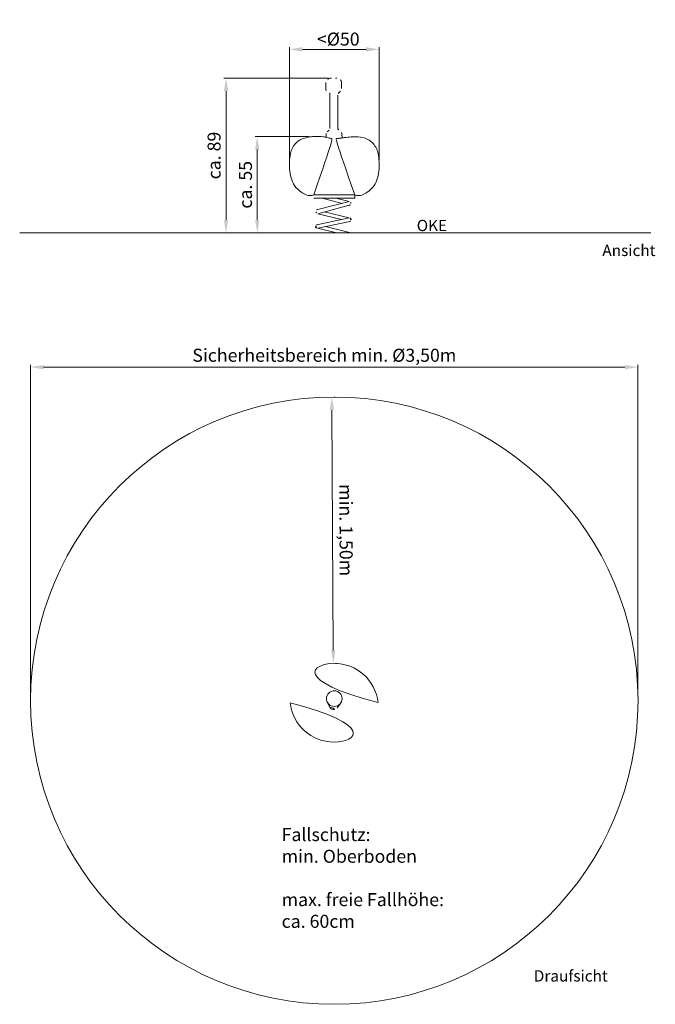
# Model space of a CAD drawing. Units: millimetres. Extents: x -2609229591.59 to -2609229587.92, y -2523147648.84 to -2523147643.16.
import ezdxf

# ---------------------------------------------------------------- set-up
doc = ezdxf.new("R2010")
doc.units = ezdxf.units.MM
doc.layers.add('ESF_Spielgeraet', color=7, linetype='Continuous', lineweight=15)
doc.styles.add('2.5', font='arial.ttf', dxfattribs={"height": 2.5})
doc.styles.add('75', font='tahoma.ttf', dxfattribs={"height": 75})
doc.styles.get("Standard").update_dxf_attribs({"font": 'tahoma.ttf'})
doc.dimstyles.new('75', dxfattribs={"dimtxt": 75, "dimasz": 75, "dimexe": 13, "dimexo": 20, "dimgap": 20, "dimtad": 1, "dimtxsty": 'Standard', "dimcen": 75, "dimazin": 0, "dimtfac": 1, "dimtmove": 0, "dimatfit": 3, "dimfxl": 1, "dimarcsym": 0})

# ---------------------------------------------------------------- blocks, each defined once
blk = doc.blocks.new('*D12')
at = {"layer": 'Defpoints', "color": 0, "transparency": 16777216}
for p in [(-2609227840.448877, -2523143976.706152), (-2609231339.647407, -2523145877.750844), (-2609227840.448877, -2523145850.228847)]:
    blk.add_point(p, dxfattribs=at)
at = {"layer": 'ESF_Spielgeraet', "color": 0, "lineweight": -2, "transparency": 16777216}
for p, q in [((-2609231339.647407, -2523145857.750844), (-2609231339.647407, -2523143963.706152)), ((-2609227840.448877, -2523145830.228847), (-2609227840.448877, -2523143963.706152)), ((-2609231264.647407, -2523143976.706152), (-2609227915.448877, -2523143976.706152))]:
    blk.add_line(p, q, dxfattribs=at)
at = {"layer": 'ESF_Spielgeraet', "color": 0, "transparency": 16777216}
for points in [[(-2609231264.647407, -2523143964.206152), (-2609231264.647407, -2523143989.206152), (-2609231339.647407, -2523143976.706152)], [(-2609227915.448877, -2523143964.206152), (-2609227915.448877, -2523143989.206152), (-2609227840.448877, -2523143976.706152)]]:
    blk.add_solid(points, dxfattribs=at)
at = {"layer": 'ESF_Spielgeraet', "color": 0, "transparency": 16777216, "insert": (-2609229647.310111, -2523143908.200444), "char_height": 75, "attachment_point": 5}
blk.add_mtext('Sicherheitsbereich min. {\\fISOCPEUR|b0|i0|c0|p34;%%C}3,50m', dxfattribs=at)
blk = doc.blocks.new('*D13')
at = {"layer": 'Defpoints', "color": 0, "transparency": 16777216}
for p in [(-2609229604.104115, -2523144148.895959), (-2609229604.104115, -2523144148.895959), (-2609229595.001852, -2523145684.219981)]:
    blk.add_point(p, dxfattribs=at)
at = {"layer": 'ESF_Spielgeraet', "color": 0, "lineweight": -2, "transparency": 16777216}
for p, q in [((-2609229584.104467, -2523144148.77739), (-2609229591.104344, -2523144148.81889)), ((-2609229595.446486, -2523145609.221299), (-2609229603.659481, -2523144223.894641)), ((-2609229575.002203, -2523145684.101412), (-2609229582.00208, -2523145684.142911))]:
    blk.add_line(p, q, dxfattribs=at)
at = {"layer": 'ESF_Spielgeraet', "color": 0, "transparency": 16777216}
for points in [[(-2609229591.1597, -2523144223.820536), (-2609229616.159261, -2523144223.968747), (-2609229604.104115, -2523144148.895959)], [(-2609229582.946706, -2523145609.147193), (-2609229607.946267, -2523145609.295405), (-2609229595.001852, -2523145684.219981)]]:
    blk.add_solid(points, dxfattribs=at)
at = {"layer": 'ESF_Spielgeraet', "color": 0, "transparency": 16777216, "insert": (-2609229531.980296, -2523144916.157361), "char_height": 75, "attachment_point": 5, "rotation": 270.339677594}
blk.add_mtext('min. 1,50m', dxfattribs=at)
blk = doc.blocks.new('*D18')
at = {"layer": 'Defpoints', "color": 0, "transparency": 16777216}
for p in [(258.4, 837.9), (258.4, 178.3), (-258.5, 161.7)]:
    blk.add_point(p, dxfattribs=at)
at = {"layer": 'ESF_Spielgeraet', "color": 0, "lineweight": -2, "transparency": 16777216}
for p, q in [((-258.5, 181.7), (-258.5, 850.9)), ((-183.5, 837.9), (183.4, 837.9)), ((258.4, 198.3), (258.4, 850.9))]:
    blk.add_line(p, q, dxfattribs=at)
at = {"layer": 'ESF_Spielgeraet', "color": 0, "transparency": 16777216}
for points in [[(-183.5, 850.4), (-183.5, 825.4), (-258.5, 837.9)], [(183.4, 850.4), (183.4, 825.4), (258.4, 837.9)]]:
    blk.add_solid(points, dxfattribs=at)
at = {"layer": 'ESF_Spielgeraet', "color": 0, "transparency": 16777216, "insert": (-0.1, 896.9), "char_height": 75, "attachment_point": 5}
blk.add_mtext('  <{\\fISOCPEUR|b0|i0|c0|p34;%%C}50', dxfattribs=at)
blk = doc.blocks.new('*D14')
at = {"layer": 'Defpoints', "color": 0, "transparency": 16777216}
for p in [(-2609229603.491522, -2523142310.985678), (-2609230213.425193, -2523143203.31787), (-2609229590.059235, -2523143203.31787)]:
    blk.add_point(p, dxfattribs=at)
at = {"layer": 'ESF_Spielgeraet', "color": 0, "lineweight": -2, "transparency": 16777216}
for p, q in [((-2609229623.491522, -2523142310.985678), (-2609230226.425193, -2523142310.985678)), ((-2609230213.425193, -2523142385.985678), (-2609230213.425193, -2523143128.31787)), ((-2609229610.059235, -2523143203.31787), (-2609230226.425193, -2523143203.31787))]:
    blk.add_line(p, q, dxfattribs=at)
at = {"layer": 'ESF_Spielgeraet', "color": 0, "transparency": 16777216}
for points in [[(-2609230225.925193, -2523142385.985678), (-2609230200.925193, -2523142385.985678), (-2609230213.425193, -2523142310.985678)], [(-2609230225.925193, -2523143128.31787), (-2609230200.925193, -2523143128.31787), (-2609230213.425193, -2523143203.31787)]]:
    blk.add_solid(points, dxfattribs=at)
at = {"layer": 'ESF_Spielgeraet', "color": 0, "transparency": 16777216, "insert": (-2609230272.637752, -2523142757.151774), "char_height": 75, "attachment_point": 5, "rotation": 90}
blk.add_mtext('ca. 89', dxfattribs=at)
blk = doc.blocks.new('*D19')
at = {"layer": 'Defpoints', "color": 0, "transparency": 16777216}
for p in [(-126.2, 335.1), (-443.9, -220.3), (-132.6, -220.3)]:
    blk.add_point(p, dxfattribs=at)
at = {"layer": 'ESF_Spielgeraet', "color": 0, "lineweight": -2, "transparency": 16777216}
for p, q in [((-146.2, 335.1), (-456.9, 335.1)), ((-443.9, 260.1), (-443.9, -145.3)), ((-152.6, -220.3), (-456.9, -220.3))]:
    blk.add_line(p, q, dxfattribs=at)
at = {"layer": 'ESF_Spielgeraet', "color": 0, "transparency": 16777216}
for points in [[(-456.4, 260.1), (-431.4, 260.1), (-443.9, 335.1)], [(-456.4, -145.3), (-431.4, -145.3), (-443.9, -220.3)]]:
    blk.add_solid(points, dxfattribs=at)
at = {"layer": 'ESF_Spielgeraet', "color": 0, "transparency": 16777216, "insert": (-502.1, 57.4), "char_height": 75, "attachment_point": 5, "rotation": 90}
blk.add_mtext('ca. 55', dxfattribs=at)
blk = doc.blocks.new('07 8030 Wackelfrucht Ganzer Apfel Draufsicht')
at = {"layer": 'ESF_Spielgeraet'}
for p, q in [((-40.314, -19.995), (-25.994, -48.867)), ((35.813, -27.247), (16.299, -52.896))]:
    blk.add_line(p, q, dxfattribs=at)
for centre, radius in [((0, -11.688), 1750), ((0, 0), 45)]:
    blk.add_circle(centre, radius, dxfattribs=at)
for centre, radius, start, end in [((-1.28, -51.499), 255, 6.524215, 173.658288), ((-1.369, 4.423), 254.866, 186.251942, 353.930549), ((-3.597, -37.759), 25, 206.38025, 322.73597)]:
    blk.add_arc(centre, radius, start, end, dxfattribs=at)
at = {"layer": 'ESF_Spielgeraet', "attachment_point": 1}
for s, width, gutter_width, insert, char_height, style in [('Fallschutz: \\Pmin. Oberboden\\P\\Pmax. freie Fallhöhe:\\Pca. 60cm', 1872.88462, 750, (-303.437, -745.913), 75, '75'), ('Draufsicht', 504.27761, 500, (1149.352, -1565.482), 65, '2.5')]:
    blk.add_mtext_dynamic_manual_height_columns(s, width=width, gutter_width=gutter_width, heights=[0], dxfattribs=dict(at, insert=insert, char_height=char_height, style=style))
at = {"layer": 'ESF_Spielgeraet'}
dim = blk.add_linear_dim(base=(1749.325, 1910.443), p1=(-1749.873, 9.399), p2=(1749.325, 36.921), text='Sicherheitsbereich min. {\\fISOCPEUR|b0|i0|c0|p34;%%C}3,50m', dimstyle='75', dxfattribs=at)
dim.commit()
dim.dimension.update_dxf_attribs({"geometry": '*D12', "text_midpoint": (-57.536, 1910.443), "dimtype": 128, "insert": (2609229589.774, 2523145887.149)})
dim = blk.add_aligned_dim(p1=(-5.228, 202.929), p2=(-14.33, 1738.253), distance=0, text='min. 1,50m', dimstyle='75', dxfattribs=at)
dim.commit()
dim.dimension.update_dxf_attribs({"geometry": '*D13', "text_midpoint": (57.794, 970.992), "insert": (2609229589.774, 2523145887.149)})
blk = doc.blocks.new('07 8030 Wackelfrucht Ganzer Apfel Ansicht')
at = {"layer": 'ESF_Spielgeraet'}
for p, q in [((86.229, -39.614), (-94.731, -84.444)), ((45.315, -49.75), (-69.148, -20.344)), ((86.38, -39.573), (9.62, -20.344)), ((85.697, -60.351), (-95.616, -109.775)), ((41.047, -143.623), (-94.731, -109.987)), ((85.697, -134.08), (-57.634, -99.421)), ((85.991, -134.017), (-99.919, -173.752)), ((90.171, -153.576), (-95.739, -193.31)), ((-1812.712, -220.344), (1823.976, -220.344)), ((12.335, -220.344), (-96.344, -193.42)), ((95.509, -220.344), (-51.652, -183.888))]:
    blk.add_line(p, q, dxfattribs=at)
for points in [[(-48.507, 607.062), (-48.821, 647.318)], [(41.452, 612.598), (41.177, 648.019)], [(-25.02, 382.074), (-25.033, 579.583)], [(20.268, 380.523), (20.064, 574.343)], [(-46.521, 352.178), (-47.685, 330.881)], [(43.506, 349.078), (45.46, 327.073)]]:
    blk.add_lwpolyline(points, dxfattribs=at)
blk.add_lwpolyline([(-118.123, 0), (118.123, 0), (118.123, -19.567), (-118.123, -19.567)], close=True, dxfattribs=at)
for centre, radius, start, end in [((-22.488, 644.731), 26.46, 91.407461, 174.389709), ((-198.671, 2779.175), 2115.288, 274.76005, 275.272255), ((-0.285, 611.293), 61.674, 75.78602, 93.73329), ((15.615, 645.394), 25.696, 5.863181, 91.687082), ((-30.084, 608.048), 18.449, 183.06502, 255.530839), ((-36.675, 578.677), 11.677, 4.448901, 80.233772), ((36.352, 575.071), 16.304, 122.963927, 182.557335), ((9.313, 615.411), 32.262, 304.272, 354.998624), ((-22.991, 346.197), 24.278, 117.745536, 165.740186), ((-41.05, 382.222), 16.031, 294.92672, 359.46997), ((37.833, 386.727), 18.629, 199.454102, 254.671414), ((21.055, 349.685), 22.459, 358.450533, 58.145026), ((85.079, -50.069), 10.3, 273.441068, 359.790367), ((85.487, -49.446), 9.913, 356.178545, 84.83674), ((-92.134, -97.215), 13.033, 101.492615, 187.14989), ((-92.134, -97.215), 13.033, 187.14989, 254.507387), ((-75.737, -190.853), 33.273, 161.664337, 161.664337), ((88.081, -143.797), 10, 352.60683, 102.064377), ((88.081, -143.797), 10, 282.064377, 352.60683), ((-97.829, -183.531), 10, 159.664331, 282.064377), ((-97.829, -183.531), 10, 102.064377, 159.664331)]:
    blk.add_arc(centre, radius, start, end, dxfattribs=at)
for points, start_tangent in [([(-118.123, 0), (-128.422, -3.78), (-187.958, 13.366), (-229.236, 53.045), (-248.76, 97.095), (-258, 148.326), (-258, 189.799), (-252.711, 236.674), (-242.241, 267.271), (-201.447, 313.535), (-151.118, 331.503), (-116.231, 335.942), (-61.461, 333.654), (-42.564, 329.875), (-15.526, 324.311), (0, 323.373)], (-1, 0)), ([(118.123, 0), (128.422, -3.78), (187.958, 13.366), (229.236, 53.045), (248.76, 97.095), (258, 148.326), (258, 189.799), (252.711, 236.674), (242.241, 267.271), (201.447, 313.535), (151.118, 331.503), (98.136, 332.943), (59.68, 328.98), (34.517, 325.66), (12.153, 323.648), (0, 323.373)], (1, 0))]:
    blk.add_spline(points, degree=3, dxfattribs=dict(at, start_tangent=start_tangent))
at = {"layer": 'ESF_Spielgeraet', "char_height": 65, "attachment_point": 1, "style": '2.5'}
for s, insert in [('OKE', (474.94, -144.877)), ('Ansicht', (1544.463, -288.344))]:
    blk.add_mtext_dynamic_manual_height_columns(s, width=504.27761, gutter_width=500, heights=[0], dxfattribs=dict(at, insert=insert))
at = {"layer": 'ESF_Spielgeraet'}
dim = blk.add_linear_dim(base=(258.432, 837.887), p1=(-258.549, 161.708), p2=(258.432, 178.299), text='  <{\\fISOCPEUR|b0|i0|c0|p34;%%C}50', dimstyle='75', dxfattribs=at)
dim.commit()
dim.dimension.update_dxf_attribs({"geometry": '*D18', "text_midpoint": (-0.059, 896.924)})
dim = blk.add_linear_dim(base=(-623.651, -220.344), p1=(-13.717, 671.989), p2=(-0.285, -220.344), angle=90, text='ca. 89', dimstyle='75', dxfattribs=at)
dim.commit()
dim.dimension.update_dxf_attribs({"geometry": '*D14', "text_midpoint": (-682.864, 225.822), "insert": (2609229589.774, 2523142982.974)})
dim = blk.add_linear_dim(base=(-443.857, -220.344), p1=(-126.239, 335.122), p2=(-132.555, -220.344), angle=90, text='ca. 55', dimstyle='75', dxfattribs=at)
dim.commit()
dim.dimension.update_dxf_attribs({"geometry": '*D19', "text_midpoint": (-502.137, 57.389)})

msp = doc.modelspace()

# ---------------------------------------------------------------- block references
at = {"layer": 'ESF_Spielgeraet', "color": 7, "xscale": 0.001, "yscale": 0.001, "zscale": 0.001}
for name, p in [('07 8030 Wackelfrucht Ganzer Apfel Ansicht', (-2609229589.774056, -2523147644.172223)), ('07 8030 Wackelfrucht Ganzer Apfel Draufsicht', (-2609229589.774056, -2523147647.076398))]:
    msp.add_blockref(name, p, dxfattribs=at)

doc.saveas('drawing.dxf')
